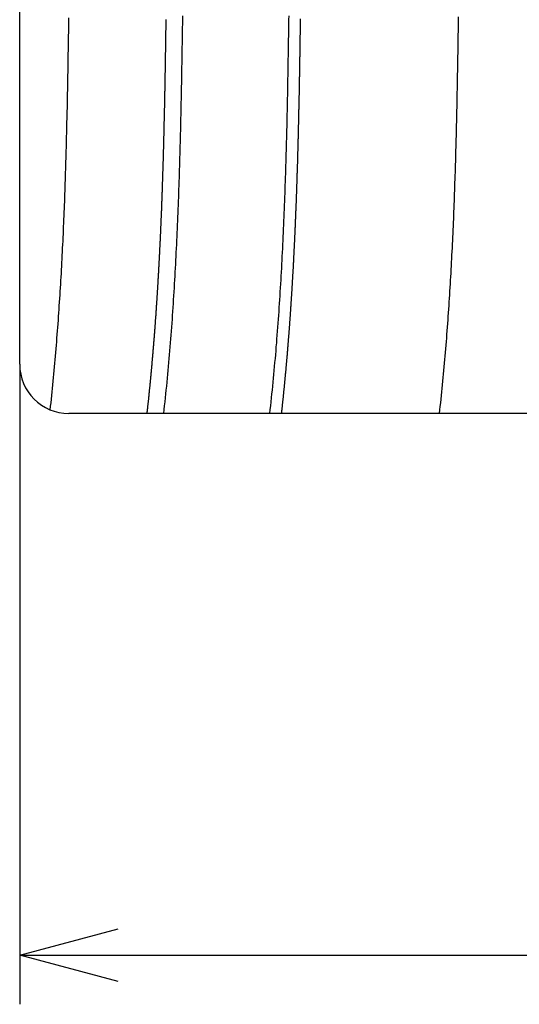
# Model space of a CAD drawing. Extents: x -63 to 90, y -21 to 173.
# Drawn here: x -14 to -4, y 74 to 94 of the extents above; entities that cross this region are included whole.
import ezdxf

# ---------------------------------------------------------------- set-up
doc = ezdxf.new("R2010")
doc.units = 0
doc.header["$LTSCALE"] = 0.5
doc.layers.add('01', color=1, linetype='CONTINUOUS')

msp = doc.modelspace()

# ---------------------------------------------------------------- linework, layer by layer
at = {"layer": '01'}
for p, q in [((-14.004, 87), (-14.004, 113)), ((-14, 87.004), (-14, 74)), ((-11.415, 86), (-13.004, 86)), ((-11.082, 86), (-11.415, 86)), ((-8.92, 86), (-11.082, 86)), ((-8.687, 86), (-8.92, 86)), ((-5.472, 86), (-8.687, 86)), ((-2.704, 86), (-5.472, 86)), ((-12, 75), (12, 75))]:
    msp.add_line(p, q, dxfattribs=at)
at = {"layer": '01', "linetype": 'BYBLOCK'}
for p, q in [((-14, 75), (-12, 75.536)), ((-12, 74.464), (-14, 75)), ((-14, 75), (-12, 75))]:
    msp.add_line(p, q, dxfattribs=at)
at = {"layer": '01'}
for points in [[(-13.383, 86.074, 0), (-13.375, 86.147, 0), (-13.367, 86.22, 0), (-13.36, 86.293, 0), (-13.352, 86.366, 0), (-13.345, 86.438, 0), (-13.338, 86.511, 0), (-13.33, 86.584, 0), (-13.323, 86.657, 0), (-13.316, 86.73, 0), (-13.309, 86.803, 0), (-13.303, 86.876, 0), (-13.296, 86.948, 0), (-13.289, 87.021, 0), (-13.283, 87.094, 0), (-13.277, 87.167, 0), (-13.27, 87.24, 0), (-13.264, 87.313, 0), (-13.258, 87.386, 0), (-13.252, 87.459, 0), (-13.247, 87.532, 0), (-13.241, 87.605, 0), (-13.235, 87.678, 0), (-13.23, 87.751, 0), (-13.224, 87.824, 0), (-13.219, 87.897, 0), (-13.214, 87.97, 0), (-13.209, 88.043, 0), (-13.204, 88.116, 0), (-13.199, 88.189, 0), (-13.194, 88.262, 0), (-13.189, 88.335, 0), (-13.184, 88.408, 0), (-13.18, 88.481, 0), (-13.175, 88.554, 0), (-13.171, 88.627, 0), (-13.167, 88.7, 0), (-13.162, 88.773, 0), (-13.158, 88.846, 0), (-13.154, 88.919, 0), (-13.15, 88.992, 0), (-13.146, 89.066, 0), (-13.142, 89.139, 0), (-13.139, 89.212, 0), (-13.135, 89.285, 0), (-13.131, 89.358, 0), (-13.128, 89.431, 0), (-13.124, 89.504, 0), (-13.121, 89.577, 0), (-13.117, 89.65, 0), (-13.114, 89.723, 0), (-13.111, 89.797, 0), (-13.108, 89.87, 0), (-13.105, 89.943, 0), (-13.102, 90.016, 0), (-13.099, 90.089, 0), (-13.096, 90.162, 0), (-13.093, 90.235, 0), (-13.09, 90.308, 0), (-13.088, 90.382, 0), (-13.085, 90.455, 0), (-13.082, 90.528, 0), (-13.08, 90.601, 0), (-13.078, 90.674, 0), (-13.075, 90.747, 0), (-13.073, 90.82, 0), (-13.07, 90.894, 0), (-13.068, 90.967, 0), (-13.066, 91.04, 0), (-13.064, 91.113, 0), (-13.062, 91.186, 0), (-13.059, 91.259, 0), (-13.057, 91.333, 0), (-13.056, 91.406, 0), (-13.054, 91.479, 0), (-13.052, 91.552, 0), (-13.05, 91.625, 0), (-13.048, 91.698, 0), (-13.046, 91.772, 0), (-13.044, 91.845, 0), (-13.043, 91.918, 0), (-13.041, 91.991, 0), (-13.04, 92.064, 0), (-13.038, 92.138, 0), (-13.036, 92.211, 0), (-13.035, 92.284, 0), (-13.033, 92.357, 0), (-13.032, 92.43, 0), (-13.03, 92.503, 0), (-13.029, 92.576, 0), (-13.028, 92.65, 0), (-13.026, 92.723, 0), (-13.025, 92.796, 0), (-13.024, 92.869, 0), (-13.022, 92.942, 0), (-13.021, 93.016, 0), (-13.02, 93.089, 0), (-13.018, 93.162, 0), (-13.017, 93.235, 0), (-13.016, 93.308, 0), (-13.015, 93.382, 0), (-13.014, 93.455, 0), (-13.013, 93.528, 0), (-13.011, 93.601, 0), (-13.01, 93.674, 0), (-13.009, 93.747, 0), (-13.008, 93.821, 0), (-13.007, 93.894, 0), (-13.006, 93.967, 0), (-13.005, 94.04, 0)], [(-11.102, 90.599, 0), (-11.102, 90.611, 0), (-11.101, 90.623, 0), (-11.101, 90.635, 0), (-11.101, 90.646, 0), (-11.1, 90.658, 0), (-11.1, 90.67, 0), (-11.099, 90.682, 0), (-11.099, 90.694, 0), (-11.099, 90.705, 0), (-11.098, 90.717, 0), (-11.098, 90.729, 0), (-11.097, 90.741, 0), (-11.097, 90.752, 0), (-11.097, 90.764, 0), (-11.096, 90.776, 0), (-11.096, 90.788, 0), (-11.095, 90.8, 0), (-11.095, 90.811, 0), (-11.095, 90.823, 0), (-11.094, 90.835, 0), (-11.094, 90.847, 0), (-11.094, 90.859, 0), (-11.093, 90.87, 0), (-11.093, 90.882, 0), (-11.092, 90.894, 0), (-11.092, 90.906, 0), (-11.092, 90.918, 0), (-11.091, 90.929, 0), (-11.091, 90.941, 0), (-11.091, 90.953, 0), (-11.09, 90.965, 0), (-11.09, 90.977, 0), (-11.09, 90.988, 0), (-11.089, 91, 0), (-11.089, 91.012, 0), (-11.088, 91.024, 0), (-11.088, 91.035, 0), (-11.088, 91.047, 0), (-11.087, 91.059, 0), (-11.087, 91.071, 0), (-11.087, 91.083, 0), (-11.086, 91.094, 0), (-11.086, 91.106, 0), (-11.086, 91.118, 0), (-11.085, 91.13, 0), (-11.085, 91.141, 0), (-11.085, 91.153, 0), (-11.084, 91.165, 0), (-11.084, 91.177, 0), (-11.084, 91.189, 0), (-11.083, 91.201, 0), (-11.083, 91.212, 0), (-11.083, 91.224, 0), (-11.082, 91.236, 0), (-11.082, 91.248, 0), (-11.082, 91.26, 0), (-11.081, 91.271, 0), (-11.081, 91.283, 0), (-11.081, 91.295, 0), (-11.08, 91.307, 0), (-11.08, 91.318, 0), (-11.08, 91.33, 0), (-11.079, 91.342, 0), (-11.079, 91.354, 0), (-11.079, 91.366, 0), (-11.078, 91.377, 0), (-11.078, 91.389, 0), (-11.078, 91.401, 0), (-11.077, 91.413, 0), (-11.077, 91.424, 0), (-11.077, 91.436, 0), (-11.076, 91.448, 0), (-11.076, 91.46, 0), (-11.076, 91.472, 0), (-11.076, 91.484, 0), (-11.075, 91.495, 0), (-11.075, 91.507, 0), (-11.075, 91.519, 0), (-11.074, 91.531, 0), (-11.074, 91.543, 0), (-11.074, 91.554, 0), (-11.073, 91.566, 0), (-11.073, 91.578, 0), (-11.073, 91.59, 0), (-11.072, 91.601, 0), (-11.072, 91.613, 0), (-11.072, 91.625, 0), (-11.072, 91.637, 0), (-11.071, 91.649, 0), (-11.071, 91.66, 0), (-11.071, 91.672, 0), (-11.07, 91.684, 0), (-11.07, 91.696, 0), (-11.07, 91.708, 0), (-11.07, 91.719, 0), (-11.069, 91.731, 0), (-11.069, 91.743, 0), (-11.069, 91.755, 0), (-11.068, 91.766, 0), (-11.068, 91.778, 0), (-11.068, 91.79, 0), (-11.068, 91.802, 0), (-11.067, 91.814, 0), (-11.067, 91.826, 0), (-11.067, 91.837, 0), (-11.066, 91.849, 0), (-11.066, 91.861, 0), (-11.066, 91.873, 0), (-11.066, 91.885, 0), (-11.065, 91.896, 0), (-11.065, 91.908, 0), (-11.065, 91.92, 0), (-11.065, 91.932, 0), (-11.064, 91.943, 0), (-11.064, 91.955, 0), (-11.064, 91.967, 0), (-11.063, 91.979, 0), (-11.063, 91.991, 0), (-11.063, 92.002, 0), (-11.063, 92.014, 0), (-11.062, 92.026, 0), (-11.062, 92.038, 0), (-11.062, 92.05, 0), (-11.062, 92.061, 0), (-11.061, 92.073, 0), (-11.061, 92.085, 0), (-11.061, 92.097, 0), (-11.061, 92.109, 0), (-11.06, 92.12, 0), (-11.06, 92.132, 0), (-11.06, 92.144, 0), (-11.06, 92.156, 0), (-11.059, 92.168, 0), (-11.059, 92.179, 0), (-11.059, 92.191, 0), (-11.059, 92.203, 0), (-11.058, 92.215, 0), (-11.058, 92.227, 0), (-11.058, 92.238, 0), (-11.058, 92.25, 0), (-11.057, 92.262, 0), (-11.057, 92.274, 0), (-11.057, 92.285, 0), (-11.057, 92.297, 0), (-11.056, 92.309, 0), (-11.056, 92.321, 0), (-11.056, 92.333, 0), (-11.056, 92.344, 0), (-11.055, 92.356, 0), (-11.055, 92.368, 0), (-11.055, 92.38, 0), (-11.055, 92.392, 0), (-11.054, 92.403, 0), (-11.054, 92.415, 0), (-11.054, 92.427, 0), (-11.054, 92.439, 0), (-11.053, 92.451, 0), (-11.053, 92.462, 0), (-11.053, 92.474, 0), (-11.053, 92.486, 0), (-11.053, 92.498, 0), (-11.052, 92.51, 0), (-11.052, 92.521, 0), (-11.052, 92.533, 0), (-11.052, 92.545, 0), (-11.051, 92.557, 0), (-11.051, 92.569, 0), (-11.051, 92.58, 0), (-11.051, 92.592, 0), (-11.05, 92.604, 0), (-11.05, 92.616, 0), (-11.05, 92.627, 0), (-11.05, 92.639, 0), (-11.05, 92.651, 0), (-11.049, 92.663, 0), (-11.049, 92.675, 0), (-11.049, 92.686, 0), (-11.049, 92.698, 0), (-11.049, 92.71, 0), (-11.048, 92.722, 0), (-11.048, 92.734, 0), (-11.048, 92.745, 0), (-11.048, 92.757, 0), (-11.047, 92.769, 0), (-11.047, 92.781, 0), (-11.047, 92.793, 0), (-11.047, 92.804, 0), (-11.046, 92.816, 0), (-11.046, 92.828, 0), (-11.046, 92.84, 0), (-11.046, 92.852, 0), (-11.046, 92.863, 0), (-11.046, 92.875, 0), (-11.045, 92.887, 0), (-11.045, 92.899, 0), (-11.045, 92.91, 0), (-11.045, 92.922, 0), (-11.044, 92.934, 0), (-11.044, 92.946, 0), (-11.044, 92.958, 0), (-11.044, 92.969, 0), (-11.044, 92.981, 0), (-11.043, 92.993, 0), (-11.043, 93.005, 0), (-11.043, 93.017, 0), (-11.043, 93.028, 0), (-11.043, 93.04, 0), (-11.042, 93.052, 0), (-11.042, 93.064, 0), (-11.042, 93.076, 0), (-11.042, 93.087, 0), (-11.042, 93.099, 0), (-11.041, 93.111, 0), (-11.041, 93.123, 0), (-11.041, 93.135, 0), (-11.041, 93.146, 0), (-11.041, 93.158, 0), (-11.04, 93.17, 0), (-11.04, 93.182, 0), (-11.04, 93.194, 0), (-11.04, 93.205, 0), (-11.04, 93.217, 0), (-11.039, 93.229, 0), (-11.039, 93.241, 0), (-11.039, 93.253, 0), (-11.039, 93.264, 0), (-11.039, 93.276, 0), (-11.038, 93.288, 0), (-11.038, 93.3, 0), (-11.038, 93.311, 0), (-11.038, 93.323, 0), (-11.038, 93.335, 0), (-11.037, 93.347, 0), (-11.037, 93.359, 0), (-11.037, 93.371, 0), (-11.037, 93.382, 0), (-11.037, 93.394, 0), (-11.037, 93.406, 0), (-11.036, 93.418, 0), (-11.036, 93.43, 0), (-11.036, 93.441, 0), (-11.036, 93.453, 0), (-11.036, 93.465, 0), (-11.035, 93.477, 0), (-11.035, 93.489, 0), (-11.035, 93.5, 0), (-11.035, 93.512, 0), (-11.035, 93.524, 0), (-11.034, 93.536, 0), (-11.034, 93.547, 0), (-11.034, 93.559, 0), (-11.034, 93.571, 0), (-11.034, 93.583, 0), (-11.034, 93.595, 0), (-11.033, 93.606, 0), (-11.033, 93.618, 0), (-11.033, 93.63, 0), (-11.033, 93.642, 0), (-11.033, 93.654, 0), (-11.032, 93.665, 0), (-11.032, 93.677, 0), (-11.032, 93.689, 0), (-11.032, 93.701, 0), (-11.032, 93.713, 0), (-11.031, 93.724, 0), (-11.031, 93.736, 0), (-11.031, 93.748, 0), (-11.031, 93.76, 0), (-11.031, 93.772, 0), (-11.031, 93.783, 0), (-11.03, 93.795, 0), (-11.03, 93.807, 0), (-11.03, 93.819, 0), (-11.03, 93.831, 0), (-11.03, 93.842, 0), (-11.03, 93.854, 0), (-11.029, 93.866, 0), (-11.029, 93.878, 0), (-11.029, 93.889, 0), (-11.029, 93.901, 0), (-11.029, 93.913, 0), (-11.028, 93.925, 0), (-11.028, 93.937, 0), (-11.028, 93.948, 0), (-11.028, 93.96, 0), (-11.028, 93.972, 0), (-11.028, 93.984, 0), (-11.027, 93.996, 0), (-11.027, 94.007, 0)], [(-10.697, 94.075, 0), (-10.698, 93.995, 0), (-10.699, 93.915, 0), (-10.7, 93.835, 0), (-10.702, 93.755, 0), (-10.703, 93.675, 0), (-10.704, 93.595, 0), (-10.705, 93.515, 0), (-10.707, 93.435, 0), (-10.708, 93.355, 0), (-10.709, 93.275, 0), (-10.71, 93.195, 0), (-10.712, 93.115, 0), (-10.713, 93.034, 0), (-10.715, 92.954, 0), (-10.716, 92.874, 0), (-10.717, 92.794, 0), (-10.719, 92.714, 0), (-10.72, 92.634, 0), (-10.722, 92.554, 0), (-10.723, 92.474, 0), (-10.725, 92.394, 0), (-10.727, 92.314, 0), (-10.728, 92.234, 0), (-10.73, 92.154, 0), (-10.732, 92.074, 0), (-10.733, 91.994, 0), (-10.735, 91.914, 0), (-10.737, 91.834, 0), (-10.739, 91.754, 0), (-10.741, 91.674, 0), (-10.743, 91.593, 0), (-10.745, 91.513, 0), (-10.747, 91.433, 0), (-10.749, 91.353, 0), (-10.752, 91.273, 0), (-10.754, 91.193, 0), (-10.756, 91.113, 0), (-10.758, 91.033, 0), (-10.761, 90.953, 0), (-10.763, 90.873, 0), (-10.766, 90.793, 0), (-10.768, 90.713, 0), (-10.771, 90.633, 0), (-10.774, 90.553, 0), (-10.777, 90.473, 0), (-10.78, 90.393, 0), (-10.783, 90.313, 0), (-10.786, 90.233, 0), (-10.789, 90.153, 0), (-10.792, 90.073, 0), (-10.795, 89.993, 0), (-10.798, 89.913, 0), (-10.802, 89.833, 0), (-10.805, 89.753, 0), (-10.809, 89.673, 0), (-10.812, 89.593, 0), (-10.816, 89.513, 0), (-10.82, 89.433, 0), (-10.824, 89.353, 0), (-10.828, 89.273, 0), (-10.832, 89.193, 0), (-10.836, 89.113, 0), (-10.84, 89.033, 0), (-10.844, 88.953, 0), (-10.849, 88.873, 0), (-10.853, 88.793, 0), (-10.858, 88.713, 0), (-10.863, 88.633, 0), (-10.867, 88.553, 0), (-10.872, 88.473, 0), (-10.877, 88.393, 0), (-10.882, 88.313, 0), (-10.888, 88.234, 0), (-10.893, 88.154, 0), (-10.898, 88.074, 0), (-10.904, 87.994, 0), (-10.909, 87.914, 0), (-10.915, 87.834, 0), (-10.921, 87.754, 0), (-10.927, 87.674, 0), (-10.933, 87.594, 0), (-10.94, 87.515, 0), (-10.946, 87.435, 0), (-10.952, 87.355, 0), (-10.959, 87.275, 0), (-10.966, 87.195, 0), (-10.972, 87.116, 0), (-10.979, 87.036, 0), (-10.986, 86.956, 0), (-10.994, 86.876, 0), (-11.001, 86.797, 0), (-11.008, 86.717, 0), (-11.016, 86.637, 0), (-11.024, 86.558, 0), (-11.032, 86.478, 0), (-11.04, 86.398, 0), (-11.048, 86.319, 0), (-11.056, 86.239, 0), (-11.065, 86.159, 0), (-11.073, 86.08, 0), (-11.082, 86, 0)], [(-8.92, 86, 0), (-8.911, 86.08, 0), (-8.902, 86.159, 0), (-8.894, 86.239, 0), (-8.885, 86.318, 0), (-8.877, 86.398, 0), (-8.869, 86.478, 0), (-8.861, 86.557, 0), (-8.853, 86.637, 0), (-8.845, 86.717, 0), (-8.838, 86.796, 0), (-8.83, 86.876, 0), (-8.823, 86.956, 0), (-8.816, 87.036, 0), (-8.809, 87.115, 0), (-8.802, 87.195, 0), (-8.795, 87.275, 0), (-8.789, 87.355, 0), (-8.782, 87.435, 0), (-8.776, 87.514, 0), (-8.769, 87.594, 0), (-8.763, 87.674, 0), (-8.757, 87.754, 0), (-8.751, 87.834, 0), (-8.745, 87.914, 0), (-8.74, 87.994, 0), (-8.734, 88.073, 0), (-8.729, 88.153, 0), (-8.723, 88.233, 0), (-8.718, 88.313, 0), (-8.713, 88.393, 0), (-8.708, 88.473, 0), (-8.703, 88.553, 0), (-8.698, 88.633, 0), (-8.693, 88.713, 0), (-8.688, 88.793, 0), (-8.684, 88.873, 0), (-8.679, 88.953, 0), (-8.675, 89.033, 0), (-8.671, 89.113, 0), (-8.667, 89.192, 0), (-8.663, 89.272, 0), (-8.659, 89.353, 0), (-8.655, 89.433, 0), (-8.651, 89.513, 0), (-8.647, 89.593, 0), (-8.644, 89.672, 0), (-8.64, 89.752, 0), (-8.637, 89.832, 0), (-8.633, 89.912, 0), (-8.63, 89.993, 0), (-8.627, 90.073, 0), (-8.623, 90.153, 0), (-8.62, 90.233, 0), (-8.617, 90.312, 0), (-8.614, 90.392, 0), (-8.611, 90.473, 0), (-8.609, 90.553, 0), (-8.606, 90.633, 0), (-8.603, 90.713, 0), (-8.601, 90.793, 0), (-8.598, 90.873, 0), (-8.596, 90.953, 0), (-8.593, 91.033, 0), (-8.591, 91.113, 0), (-8.588, 91.193, 0), (-8.586, 91.273, 0), (-8.584, 91.353, 0), (-8.582, 91.433, 0), (-8.58, 91.513, 0), (-8.578, 91.593, 0), (-8.576, 91.673, 0), (-8.574, 91.753, 0), (-8.572, 91.833, 0), (-8.57, 91.913, 0), (-8.568, 91.993, 0), (-8.566, 92.073, 0), (-8.565, 92.153, 0), (-8.563, 92.234, 0), (-8.561, 92.314, 0), (-8.56, 92.394, 0), (-8.558, 92.474, 0), (-8.556, 92.554, 0), (-8.555, 92.634, 0), (-8.553, 92.714, 0), (-8.552, 92.794, 0), (-8.55, 92.874, 0), (-8.549, 92.954, 0), (-8.548, 93.034, 0), (-8.546, 93.114, 0), (-8.545, 93.194, 0), (-8.544, 93.274, 0), (-8.542, 93.354, 0), (-8.541, 93.434, 0), (-8.54, 93.514, 0), (-8.539, 93.595, 0), (-8.537, 93.675, 0), (-8.536, 93.755, 0), (-8.535, 93.835, 0), (-8.534, 93.915, 0), (-8.533, 93.995, 0), (-8.531, 94.075, 0)], [(-8.302, 94.017, 0), (-8.303, 94, 0), (-8.303, 93.983, 0), (-8.303, 93.966, 0), (-8.303, 93.949, 0), (-8.304, 93.932, 0), (-8.304, 93.915, 0), (-8.304, 93.898, 0), (-8.304, 93.881, 0), (-8.305, 93.864, 0), (-8.305, 93.847, 0), (-8.305, 93.83, 0), (-8.305, 93.813, 0), (-8.306, 93.796, 0), (-8.306, 93.779, 0), (-8.306, 93.762, 0), (-8.307, 93.745, 0), (-8.307, 93.728, 0), (-8.307, 93.711, 0), (-8.307, 93.694, 0), (-8.308, 93.677, 0), (-8.308, 93.66, 0), (-8.308, 93.643, 0), (-8.308, 93.626, 0), (-8.309, 93.609, 0), (-8.309, 93.592, 0), (-8.309, 93.575, 0), (-8.309, 93.558, 0), (-8.31, 93.541, 0), (-8.31, 93.523, 0), (-8.31, 93.507, 0), (-8.31, 93.49, 0), (-8.311, 93.472, 0), (-8.311, 93.456, 0), (-8.311, 93.439, 0), (-8.312, 93.421, 0), (-8.312, 93.404, 0), (-8.312, 93.388, 0), (-8.312, 93.371, 0), (-8.313, 93.353, 0), (-8.313, 93.337, 0), (-8.313, 93.319, 0), (-8.314, 93.302, 0), (-8.314, 93.285, 0), (-8.314, 93.268, 0), (-8.314, 93.251, 0), (-8.315, 93.234, 0), (-8.315, 93.217, 0), (-8.315, 93.2, 0), (-8.315, 93.183, 0), (-8.316, 93.166, 0), (-8.316, 93.149, 0), (-8.316, 93.132, 0), (-8.317, 93.115, 0), (-8.317, 93.098, 0), (-8.317, 93.081, 0), (-8.318, 93.064, 0), (-8.318, 93.047, 0), (-8.318, 93.03, 0), (-8.318, 93.013, 0), (-8.319, 92.996, 0), (-8.319, 92.979, 0), (-8.319, 92.962, 0), (-8.32, 92.945, 0), (-8.32, 92.928, 0), (-8.32, 92.911, 0), (-8.32, 92.894, 0), (-8.321, 92.877, 0), (-8.321, 92.86, 0), (-8.321, 92.843, 0), (-8.322, 92.826, 0), (-8.322, 92.809, 0), (-8.322, 92.792, 0), (-8.323, 92.775, 0), (-8.323, 92.758, 0), (-8.323, 92.741, 0), (-8.324, 92.724, 0), (-8.324, 92.707, 0), (-8.324, 92.69, 0), (-8.325, 92.673, 0), (-8.325, 92.656, 0), (-8.325, 92.639, 0), (-8.325, 92.622, 0), (-8.326, 92.605, 0), (-8.326, 92.588, 0), (-8.326, 92.571, 0), (-8.327, 92.554, 0), (-8.327, 92.537, 0), (-8.327, 92.52, 0), (-8.328, 92.503, 0), (-8.328, 92.486, 0), (-8.328, 92.469, 0), (-8.329, 92.452, 0), (-8.329, 92.435, 0), (-8.329, 92.418, 0), (-8.33, 92.401, 0), (-8.33, 92.384, 0), (-8.331, 92.367, 0), (-8.331, 92.35, 0), (-8.331, 92.333, 0), (-8.332, 92.316, 0), (-8.332, 92.299, 0), (-8.332, 92.282, 0), (-8.333, 92.265, 0), (-8.333, 92.248, 0), (-8.333, 92.231, 0), (-8.334, 92.214, 0), (-8.334, 92.197, 0), (-8.334, 92.18, 0), (-8.335, 92.163, 0), (-8.335, 92.146, 0), (-8.336, 92.129, 0), (-8.336, 92.112, 0), (-8.336, 92.095, 0), (-8.337, 92.078, 0), (-8.337, 92.061, 0), (-8.337, 92.044, 0), (-8.338, 92.027, 0), (-8.338, 92.01, 0), (-8.339, 91.993, 0), (-8.339, 91.976, 0), (-8.339, 91.959, 0), (-8.34, 91.942, 0), (-8.34, 91.925, 0), (-8.34, 91.908, 0), (-8.341, 91.891, 0), (-8.341, 91.874, 0), (-8.342, 91.857, 0), (-8.342, 91.84, 0), (-8.342, 91.823, 0), (-8.343, 91.806, 0), (-8.343, 91.789, 0), (-8.344, 91.772, 0), (-8.344, 91.755, 0), (-8.345, 91.738, 0), (-8.345, 91.721, 0), (-8.345, 91.704, 0), (-8.346, 91.687, 0), (-8.346, 91.67, 0), (-8.347, 91.653, 0), (-8.347, 91.636, 0), (-8.347, 91.619, 0), (-8.348, 91.602, 0), (-8.348, 91.585, 0), (-8.349, 91.568, 0), (-8.349, 91.551, 0), (-8.35, 91.534, 0), (-8.35, 91.517, 0), (-8.351, 91.5, 0), (-8.351, 91.483, 0), (-8.351, 91.466, 0), (-8.352, 91.449, 0), (-8.352, 91.432, 0), (-8.353, 91.415, 0), (-8.353, 91.398, 0), (-8.354, 91.381, 0), (-8.354, 91.364, 0), (-8.355, 91.347, 0), (-8.355, 91.33, 0), (-8.356, 91.313, 0), (-8.356, 91.296, 0), (-8.356, 91.279, 0), (-8.357, 91.262, 0), (-8.357, 91.245, 0), (-8.358, 91.228, 0), (-8.358, 91.211, 0), (-8.359, 91.194, 0), (-8.359, 91.177, 0), (-8.36, 91.16, 0), (-8.36, 91.143, 0), (-8.361, 91.126, 0), (-8.361, 91.109, 0), (-8.362, 91.092, 0), (-8.362, 91.075, 0), (-8.363, 91.058, 0), (-8.363, 91.041, 0), (-8.364, 91.024, 0), (-8.364, 91.007, 0), (-8.365, 90.99, 0), (-8.365, 90.973, 0), (-8.366, 90.956, 0), (-8.366, 90.939, 0), (-8.367, 90.922, 0), (-8.368, 90.905, 0), (-8.368, 90.888, 0), (-8.369, 90.871, 0), (-8.369, 90.854, 0), (-8.37, 90.837, 0), (-8.37, 90.82, 0), (-8.371, 90.803, 0), (-8.371, 90.786, 0), (-8.372, 90.769, 0), (-8.372, 90.752, 0), (-8.373, 90.735, 0), (-8.374, 90.718, 0), (-8.374, 90.701, 0), (-8.375, 90.684, 0), (-8.375, 90.667, 0), (-8.376, 90.65, 0), (-8.376, 90.633, 0), (-8.377, 90.616, 0), (-8.378, 90.599, 0), (-8.378, 90.582, 0), (-8.379, 90.565, 0), (-8.379, 90.548, 0), (-8.38, 90.531, 0), (-8.38, 90.514, 0), (-8.381, 90.497, 0), (-8.382, 90.48, 0), (-8.382, 90.463, 0), (-8.383, 90.446, 0), (-8.384, 90.429, 0), (-8.384, 90.412, 0), (-8.385, 90.395, 0), (-8.385, 90.378, 0), (-8.386, 90.361, 0), (-8.387, 90.344, 0), (-8.387, 90.327, 0), (-8.388, 90.31, 0), (-8.389, 90.293, 0), (-8.389, 90.276, 0), (-8.39, 90.259, 0), (-8.39, 90.242, 0), (-8.391, 90.225, 0), (-8.392, 90.208, 0), (-8.392, 90.191, 0), (-8.393, 90.174, 0), (-8.394, 90.157, 0), (-8.394, 90.14, 0), (-8.395, 90.123, 0), (-8.396, 90.106, 0), (-8.396, 90.089, 0), (-8.397, 90.072, 0), (-8.398, 90.055, 0), (-8.399, 90.038, 0), (-8.399, 90.021, 0), (-8.4, 90.004, 0), (-8.401, 89.987, 0), (-8.401, 89.97, 0), (-8.402, 89.953, 0), (-8.403, 89.936, 0), (-8.403, 89.919, 0), (-8.404, 89.902, 0), (-8.405, 89.885, 0), (-8.406, 89.868, 0), (-8.406, 89.851, 0), (-8.407, 89.834, 0), (-8.408, 89.817, 0), (-8.408, 89.8, 0), (-8.409, 89.783, 0), (-8.41, 89.766, 0), (-8.411, 89.749, 0), (-8.411, 89.732, 0)], [(-5.472, 86, 0), (-5.464, 86.073, 0), (-5.456, 86.146, 0), (-5.448, 86.219, 0), (-5.44, 86.292, 0), (-5.433, 86.365, 0), (-5.425, 86.438, 0), (-5.418, 86.511, 0), (-5.411, 86.584, 0), (-5.404, 86.657, 0), (-5.397, 86.73, 0), (-5.39, 86.803, 0), (-5.383, 86.876, 0), (-5.377, 86.949, 0), (-5.37, 87.022, 0), (-5.364, 87.095, 0), (-5.357, 87.168, 0), (-5.351, 87.242, 0), (-5.345, 87.315, 0), (-5.339, 87.388, 0), (-5.333, 87.461, 0), (-5.327, 87.534, 0), (-5.321, 87.607, 0), (-5.316, 87.681, 0), (-5.31, 87.754, 0), (-5.305, 87.827, 0), (-5.3, 87.9, 0), (-5.294, 87.973, 0), (-5.289, 88.046, 0), (-5.284, 88.12, 0), (-5.279, 88.193, 0), (-5.274, 88.266, 0), (-5.27, 88.339, 0), (-5.265, 88.413, 0), (-5.26, 88.486, 0), (-5.256, 88.559, 0), (-5.251, 88.632, 0), (-5.247, 88.706, 0), (-5.243, 88.779, 0), (-5.239, 88.852, 0), (-5.235, 88.925, 0), (-5.231, 88.999, 0), (-5.227, 89.072, 0), (-5.223, 89.145, 0), (-5.219, 89.219, 0), (-5.215, 89.292, 0), (-5.212, 89.365, 0), (-5.208, 89.439, 0), (-5.205, 89.512, 0), (-5.201, 89.585, 0), (-5.198, 89.658, 0), (-5.195, 89.732, 0), (-5.191, 89.805, 0), (-5.188, 89.878, 0), (-5.185, 89.952, 0), (-5.182, 90.025, 0), (-5.179, 90.098, 0), (-5.176, 90.172, 0), (-5.174, 90.245, 0), (-5.171, 90.318, 0), (-5.168, 90.392, 0), (-5.165, 90.465, 0), (-5.163, 90.538, 0), (-5.16, 90.612, 0), (-5.158, 90.685, 0), (-5.155, 90.758, 0), (-5.153, 90.832, 0), (-5.151, 90.905, 0), (-5.149, 90.978, 0), (-5.146, 91.052, 0), (-5.144, 91.125, 0), (-5.142, 91.198, 0), (-5.14, 91.272, 0), (-5.138, 91.345, 0), (-5.136, 91.418, 0), (-5.134, 91.492, 0), (-5.132, 91.565, 0), (-5.13, 91.639, 0), (-5.128, 91.712, 0), (-5.127, 91.785, 0), (-5.125, 91.859, 0), (-5.123, 91.932, 0), (-5.121, 92.005, 0), (-5.12, 92.079, 0), (-5.118, 92.152, 0), (-5.117, 92.226, 0), (-5.115, 92.299, 0), (-5.114, 92.372, 0), (-5.112, 92.446, 0), (-5.111, 92.519, 0), (-5.109, 92.592, 0), (-5.108, 92.666, 0), (-5.106, 92.739, 0), (-5.105, 92.812, 0), (-5.104, 92.886, 0), (-5.103, 92.959, 0), (-5.101, 93.033, 0), (-5.1, 93.106, 0), (-5.099, 93.179, 0), (-5.098, 93.253, 0), (-5.096, 93.326, 0), (-5.095, 93.4, 0), (-5.094, 93.473, 0), (-5.093, 93.546, 0), (-5.092, 93.62, 0), (-5.091, 93.693, 0), (-5.089, 93.766, 0), (-5.088, 93.84, 0), (-5.087, 93.913, 0), (-5.086, 93.987, 0), (-5.085, 94.06, 0)], [(-11.415, 86, 0), (-11.413, 86.018, 0), (-11.411, 86.036, 0), (-11.409, 86.054, 0), (-11.407, 86.072, 0), (-11.405, 86.09, 0), (-11.403, 86.108, 0), (-11.401, 86.126, 0), (-11.399, 86.144, 0), (-11.397, 86.162, 0), (-11.395, 86.18, 0), (-11.393, 86.198, 0), (-11.391, 86.216, 0), (-11.389, 86.234, 0), (-11.387, 86.252, 0), (-11.385, 86.27, 0), (-11.383, 86.288, 0), (-11.382, 86.306, 0), (-11.38, 86.324, 0), (-11.378, 86.342, 0), (-11.376, 86.36, 0), (-11.374, 86.378, 0), (-11.372, 86.396, 0), (-11.37, 86.413, 0), (-11.368, 86.431, 0), (-11.367, 86.45, 0), (-11.365, 86.468, 0), (-11.363, 86.486, 0), (-11.361, 86.504, 0), (-11.36, 86.522, 0), (-11.358, 86.54, 0), (-11.356, 86.558, 0), (-11.354, 86.576, 0), (-11.352, 86.594, 0), (-11.351, 86.612, 0), (-11.349, 86.629, 0), (-11.347, 86.647, 0), (-11.345, 86.665, 0), (-11.344, 86.683, 0), (-11.342, 86.701, 0), (-11.34, 86.719, 0), (-11.338, 86.737, 0), (-11.337, 86.755, 0), (-11.335, 86.773, 0), (-11.333, 86.791, 0), (-11.332, 86.809, 0), (-11.33, 86.827, 0), (-11.328, 86.845, 0), (-11.327, 86.864, 0), (-11.325, 86.882, 0), (-11.323, 86.9, 0), (-11.322, 86.918, 0), (-11.32, 86.936, 0), (-11.318, 86.954, 0), (-11.317, 86.972, 0), (-11.315, 86.99, 0), (-11.313, 87.007, 0), (-11.312, 87.025, 0), (-11.31, 87.043, 0), (-11.309, 87.061, 0), (-11.307, 87.079, 0), (-11.306, 87.097, 0), (-11.304, 87.116, 0), (-11.302, 87.134, 0), (-11.301, 87.152, 0), (-11.299, 87.17, 0), (-11.298, 87.188, 0), (-11.296, 87.206, 0), (-11.295, 87.224, 0), (-11.293, 87.242, 0), (-11.292, 87.26, 0), (-11.29, 87.278, 0), (-11.289, 87.296, 0), (-11.287, 87.314, 0), (-11.286, 87.332, 0), (-11.284, 87.35, 0), (-11.283, 87.368, 0), (-11.281, 87.386, 0), (-11.28, 87.404, 0), (-11.278, 87.422, 0), (-11.277, 87.44, 0), (-11.275, 87.458, 0), (-11.274, 87.476, 0), (-11.272, 87.494, 0), (-11.271, 87.512, 0), (-11.27, 87.53, 0), (-11.268, 87.548, 0), (-11.267, 87.566, 0), (-11.265, 87.584, 0), (-11.264, 87.602, 0), (-11.262, 87.62, 0), (-11.261, 87.638, 0), (-11.26, 87.656, 0), (-11.258, 87.674, 0), (-11.257, 87.692, 0), (-11.255, 87.71, 0), (-11.254, 87.728, 0), (-11.253, 87.746, 0), (-11.251, 87.764, 0), (-11.25, 87.782, 0), (-11.249, 87.8, 0), (-11.247, 87.818, 0), (-11.246, 87.836, 0), (-11.245, 87.854, 0), (-11.243, 87.873, 0), (-11.242, 87.891, 0), (-11.241, 87.909, 0), (-11.239, 87.927, 0), (-11.238, 87.945, 0), (-11.237, 87.963, 0), (-11.236, 87.981, 0), (-11.234, 87.999, 0), (-11.233, 88.017, 0), (-11.232, 88.035, 0), (-11.231, 88.053, 0), (-11.229, 88.071, 0), (-11.228, 88.089, 0), (-11.227, 88.107, 0), (-11.226, 88.125, 0), (-11.224, 88.143, 0), (-11.223, 88.161, 0), (-11.222, 88.179, 0), (-11.221, 88.197, 0), (-11.22, 88.215, 0), (-11.218, 88.233, 0), (-11.217, 88.251, 0), (-11.216, 88.269, 0), (-11.215, 88.287, 0), (-11.213, 88.305, 0), (-11.212, 88.323, 0), (-11.211, 88.341, 0), (-11.21, 88.359, 0), (-11.209, 88.377, 0), (-11.208, 88.396, 0), (-11.207, 88.414, 0), (-11.205, 88.432, 0), (-11.204, 88.45, 0), (-11.203, 88.468, 0), (-11.202, 88.486, 0), (-11.201, 88.504, 0), (-11.2, 88.522, 0), (-11.199, 88.54, 0), (-11.198, 88.558, 0), (-11.197, 88.576, 0), (-11.195, 88.594, 0), (-11.194, 88.612, 0), (-11.193, 88.63, 0), (-11.192, 88.648, 0), (-11.191, 88.666, 0), (-11.19, 88.684, 0), (-11.189, 88.702, 0), (-11.188, 88.72, 0), (-11.187, 88.739, 0), (-11.186, 88.757, 0), (-11.185, 88.775, 0), (-11.184, 88.793, 0), (-11.183, 88.811, 0), (-11.182, 88.829, 0), (-11.181, 88.847, 0), (-11.18, 88.865, 0), (-11.178, 88.883, 0), (-11.178, 88.901, 0), (-11.177, 88.919, 0), (-11.175, 88.937, 0), (-11.175, 88.955, 0), (-11.174, 88.973, 0), (-11.172, 88.991, 0), (-11.171, 89.009, 0), (-11.171, 89.027, 0), (-11.17, 89.045, 0), (-11.169, 89.064, 0), (-11.168, 89.082, 0), (-11.167, 89.1, 0), (-11.166, 89.118, 0), (-11.165, 89.136, 0), (-11.164, 89.154, 0), (-11.163, 89.172, 0), (-11.162, 89.19, 0), (-11.161, 89.208, 0), (-11.16, 89.226, 0), (-11.159, 89.244, 0), (-11.158, 89.262, 0), (-11.157, 89.28, 0), (-11.156, 89.298, 0), (-11.156, 89.316, 0), (-11.155, 89.334, 0), (-11.154, 89.352, 0), (-11.153, 89.371, 0), (-11.152, 89.388, 0), (-11.151, 89.407, 0), (-11.15, 89.425, 0), (-11.149, 89.443, 0), (-11.149, 89.461, 0), (-11.148, 89.479, 0), (-11.147, 89.497, 0), (-11.146, 89.515, 0), (-11.145, 89.533, 0), (-11.144, 89.551, 0), (-11.143, 89.569, 0), (-11.143, 89.587, 0), (-11.142, 89.605, 0), (-11.141, 89.623, 0), (-11.14, 89.641, 0), (-11.139, 89.659, 0), (-11.139, 89.678, 0), (-11.138, 89.696, 0), (-11.137, 89.714, 0), (-11.136, 89.732, 0), (-11.135, 89.75, 0), (-11.134, 89.768, 0), (-11.134, 89.786, 0), (-11.133, 89.804, 0), (-11.132, 89.822, 0), (-11.131, 89.84, 0), (-11.131, 89.858, 0), (-11.13, 89.876, 0), (-11.129, 89.894, 0), (-11.128, 89.912, 0), (-11.127, 89.93, 0), (-11.127, 89.949, 0), (-11.126, 89.967, 0), (-11.125, 89.985, 0), (-11.124, 90.003, 0), (-11.124, 90.021, 0), (-11.123, 90.039, 0), (-11.122, 90.057, 0), (-11.122, 90.075, 0), (-11.121, 90.093, 0), (-11.12, 90.111, 0), (-11.119, 90.129, 0), (-11.119, 90.147, 0), (-11.118, 90.165, 0), (-11.117, 90.183, 0), (-11.117, 90.202, 0), (-11.116, 90.22, 0), (-11.115, 90.238, 0), (-11.114, 90.256, 0), (-11.114, 90.274, 0), (-11.113, 90.292, 0), (-11.113, 90.31, 0), (-11.112, 90.328, 0), (-11.111, 90.346, 0), (-11.111, 90.364, 0), (-11.11, 90.382, 0), (-11.109, 90.4, 0), (-11.108, 90.418, 0), (-11.108, 90.436, 0), (-11.107, 90.455, 0), (-11.107, 90.473, 0), (-11.106, 90.491, 0), (-11.105, 90.509, 0), (-11.105, 90.527, 0), (-11.104, 90.545, 0), (-11.103, 90.563, 0), (-11.103, 90.581, 0), (-11.102, 90.599, 0)], [(-8.411, 89.732, 0), (-8.412, 89.717, 0), (-8.413, 89.703, 0), (-8.413, 89.688, 0), (-8.414, 89.673, 0), (-8.415, 89.659, 0), (-8.415, 89.644, 0), (-8.416, 89.629, 0), (-8.417, 89.615, 0), (-8.417, 89.6, 0), (-8.418, 89.585, 0), (-8.419, 89.57, 0), (-8.419, 89.556, 0), (-8.42, 89.541, 0), (-8.421, 89.526, 0), (-8.421, 89.512, 0), (-8.422, 89.497, 0), (-8.423, 89.483, 0), (-8.424, 89.468, 0), (-8.424, 89.453, 0), (-8.425, 89.439, 0), (-8.426, 89.424, 0), (-8.426, 89.409, 0), (-8.427, 89.394, 0), (-8.428, 89.38, 0), (-8.428, 89.365, 0), (-8.429, 89.35, 0), (-8.43, 89.336, 0), (-8.431, 89.321, 0), (-8.431, 89.307, 0), (-8.432, 89.292, 0), (-8.433, 89.277, 0), (-8.434, 89.263, 0), (-8.434, 89.248, 0), (-8.435, 89.233, 0), (-8.436, 89.219, 0), (-8.437, 89.204, 0), (-8.437, 89.189, 0), (-8.438, 89.175, 0), (-8.439, 89.16, 0), (-8.44, 89.145, 0), (-8.44, 89.131, 0), (-8.441, 89.116, 0), (-8.442, 89.101, 0), (-8.443, 89.087, 0), (-8.443, 89.072, 0), (-8.444, 89.057, 0), (-8.445, 89.043, 0), (-8.446, 89.028, 0), (-8.446, 89.013, 0), (-8.447, 88.999, 0), (-8.448, 88.984, 0), (-8.449, 88.969, 0), (-8.45, 88.955, 0), (-8.45, 88.94, 0), (-8.451, 88.925, 0), (-8.452, 88.911, 0), (-8.453, 88.896, 0), (-8.454, 88.881, 0), (-8.454, 88.867, 0), (-8.455, 88.852, 0), (-8.456, 88.838, 0), (-8.457, 88.823, 0), (-8.458, 88.808, 0), (-8.459, 88.793, 0), (-8.459, 88.779, 0), (-8.46, 88.764, 0), (-8.461, 88.749, 0), (-8.462, 88.735, 0), (-8.463, 88.72, 0), (-8.464, 88.706, 0), (-8.465, 88.691, 0), (-8.465, 88.676, 0), (-8.466, 88.662, 0), (-8.467, 88.647, 0), (-8.468, 88.632, 0), (-8.469, 88.618, 0), (-8.47, 88.603, 0), (-8.471, 88.588, 0), (-8.472, 88.574, 0), (-8.472, 88.559, 0), (-8.473, 88.544, 0), (-8.474, 88.53, 0), (-8.475, 88.515, 0), (-8.476, 88.5, 0), (-8.477, 88.486, 0), (-8.478, 88.471, 0), (-8.479, 88.457, 0), (-8.48, 88.442, 0), (-8.481, 88.427, 0), (-8.481, 88.412, 0), (-8.482, 88.398, 0), (-8.483, 88.383, 0), (-8.484, 88.369, 0), (-8.485, 88.354, 0), (-8.486, 88.339, 0), (-8.487, 88.325, 0), (-8.488, 88.31, 0), (-8.489, 88.295, 0), (-8.49, 88.281, 0), (-8.491, 88.266, 0), (-8.492, 88.251, 0), (-8.493, 88.237, 0), (-8.494, 88.222, 0), (-8.495, 88.207, 0), (-8.496, 88.193, 0), (-8.497, 88.178, 0), (-8.498, 88.163, 0), (-8.499, 88.149, 0), (-8.5, 88.134, 0), (-8.501, 88.12, 0), (-8.502, 88.105, 0), (-8.503, 88.09, 0), (-8.504, 88.076, 0), (-8.505, 88.061, 0), (-8.506, 88.046, 0), (-8.507, 88.032, 0), (-8.508, 88.017, 0), (-8.509, 88.002, 0), (-8.51, 87.988, 0), (-8.511, 87.973, 0), (-8.512, 87.959, 0), (-8.513, 87.944, 0), (-8.514, 87.929, 0), (-8.515, 87.915, 0), (-8.516, 87.9, 0), (-8.517, 87.885, 0), (-8.518, 87.871, 0), (-8.519, 87.856, 0), (-8.52, 87.841, 0), (-8.521, 87.827, 0), (-8.522, 87.812, 0), (-8.523, 87.797, 0), (-8.524, 87.783, 0), (-8.526, 87.768, 0), (-8.527, 87.754, 0), (-8.528, 87.739, 0), (-8.529, 87.724, 0), (-8.53, 87.71, 0), (-8.531, 87.695, 0), (-8.532, 87.68, 0), (-8.533, 87.666, 0), (-8.534, 87.651, 0), (-8.535, 87.637, 0), (-8.537, 87.622, 0), (-8.538, 87.607, 0), (-8.539, 87.593, 0), (-8.54, 87.578, 0), (-8.541, 87.563, 0), (-8.542, 87.549, 0), (-8.543, 87.534, 0), (-8.545, 87.519, 0), (-8.546, 87.505, 0), (-8.547, 87.49, 0), (-8.548, 87.476, 0), (-8.549, 87.461, 0), (-8.55, 87.446, 0), (-8.552, 87.432, 0), (-8.553, 87.417, 0), (-8.554, 87.403, 0), (-8.555, 87.388, 0), (-8.556, 87.373, 0), (-8.557, 87.359, 0), (-8.559, 87.344, 0), (-8.56, 87.329, 0), (-8.561, 87.315, 0), (-8.562, 87.3, 0), (-8.563, 87.285, 0), (-8.565, 87.271, 0), (-8.566, 87.256, 0), (-8.567, 87.242, 0), (-8.568, 87.227, 0), (-8.57, 87.212, 0), (-8.571, 87.198, 0), (-8.572, 87.183, 0), (-8.573, 87.168, 0), (-8.575, 87.154, 0), (-8.576, 87.139, 0), (-8.577, 87.125, 0), (-8.578, 87.11, 0), (-8.58, 87.095, 0), (-8.581, 87.081, 0), (-8.582, 87.066, 0), (-8.583, 87.052, 0), (-8.585, 87.037, 0), (-8.586, 87.022, 0), (-8.587, 87.008, 0), (-8.589, 86.993, 0), (-8.59, 86.978, 0), (-8.591, 86.964, 0), (-8.593, 86.949, 0), (-8.594, 86.935, 0), (-8.595, 86.92, 0), (-8.597, 86.905, 0), (-8.598, 86.891, 0), (-8.599, 86.876, 0), (-8.601, 86.862, 0), (-8.602, 86.847, 0), (-8.603, 86.832, 0), (-8.605, 86.818, 0), (-8.606, 86.803, 0), (-8.607, 86.788, 0), (-8.609, 86.774, 0), (-8.61, 86.759, 0), (-8.611, 86.745, 0), (-8.613, 86.73, 0), (-8.614, 86.715, 0), (-8.616, 86.701, 0), (-8.617, 86.686, 0), (-8.618, 86.672, 0), (-8.62, 86.657, 0), (-8.621, 86.642, 0), (-8.623, 86.628, 0), (-8.624, 86.613, 0), (-8.625, 86.599, 0), (-8.627, 86.584, 0), (-8.628, 86.569, 0), (-8.63, 86.555, 0), (-8.631, 86.54, 0), (-8.632, 86.525, 0), (-8.634, 86.511, 0), (-8.635, 86.496, 0), (-8.637, 86.482, 0), (-8.638, 86.467, 0), (-8.64, 86.453, 0), (-8.641, 86.438, 0), (-8.643, 86.423, 0), (-8.644, 86.409, 0), (-8.646, 86.394, 0), (-8.647, 86.379, 0), (-8.649, 86.365, 0), (-8.65, 86.35, 0), (-8.652, 86.336, 0), (-8.653, 86.321, 0), (-8.655, 86.306, 0), (-8.656, 86.292, 0), (-8.658, 86.277, 0), (-8.659, 86.263, 0), (-8.661, 86.248, 0), (-8.662, 86.234, 0), (-8.664, 86.219, 0), (-8.665, 86.204, 0), (-8.667, 86.19, 0), (-8.668, 86.175, 0), (-8.67, 86.16, 0), (-8.672, 86.146, 0), (-8.673, 86.131, 0), (-8.675, 86.117, 0), (-8.676, 86.102, 0), (-8.678, 86.088, 0), (-8.679, 86.073, 0), (-8.681, 86.058, 0), (-8.683, 86.044, 0), (-8.684, 86.029, 0), (-8.686, 86.015, 0), (-8.687, 86, 0)]]:
    msp.add_polyline3d(points, dxfattribs=at)
msp.add_arc((-13.004, 87), 1, 180, 270, dxfattribs=at)

doc.saveas('drawing.dxf')
